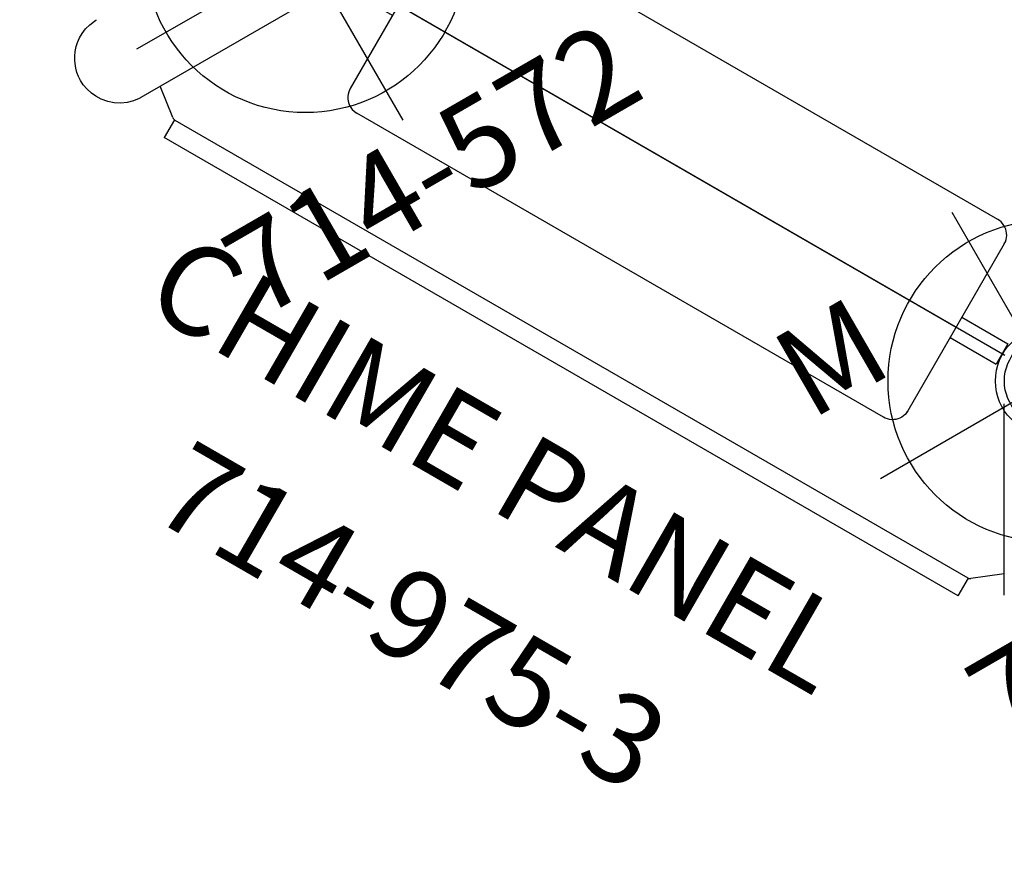
# Model space of a CAD drawing. Extents: x -1152 to -419, y -21 to 535.
# Drawn here: x -726 to -671, y -3 to 43 of the extents above; entities that cross this region are included whole.
import ezdxf
from ezdxf.enums import TextEntityAlignment as Align

# ---------------------------------------------------------------- set-up
doc = ezdxf.new("R2010")
doc.units = 0
doc.header["$MEASUREMENT"] = 0
doc.linetypes.add('CENTER', pattern=[0.6, 0.375, -0.075, 0.075, -0.075])
doc.layers.get('0').update_dxf_attribs({"color": 5, "linetype": 'CONTINUOUS'})
for name, color, linetype in [('2DPOST', 7, 'CONTINUOUS'), ('PARTNO', 7, 'CONTINUOUS'), ('PHASE-1', 6, 'CONTINUOUS'), ('TXT', 7, 'CENTER'), ('TXT-HT', 7, 'CONTINUOUS')]:
    doc.layers.add(name, color=color, linetype=linetype)
doc.layers.add('Ft', color=1, linetype='CONTINUOUS', plot=False)
doc.layers.add('Node', color=7, linetype='CONTINUOUS', plot=False)
doc.styles.add('ROMANS', font='ROMANS.SHX', dxfattribs={"height": 5})
doc.styles.add('SIMPLEX', font='simplex.shx')

# ---------------------------------------------------------------- blocks, each defined once
blk = doc.blocks.new('PARTNO')
at = {"layer": 'TXT', "style": 'ROMANS'}
blk.add_attdef('PARTNO', text='', height=5, dxfattribs=at).set_placement((0, 0), align=Align.CENTER)
blk = doc.blocks.new('23975300')
for p, q in [((-0.655, 18), (-0.655, 20.967)), ((-0.655, 20.967), (0.655, 20.967)), ((0.655, 18), (0.655, 20.967)), ((-5.385, 18), (5.385, 18)), ((-0.655, 18), (0.655, 18)), ((0, -18), (0, 18)), ((-6.385, 17), (-6.385, -17)), ((6.385, 17), (6.385, -17)), ((-5.385, -18), (5.385, -18)), ((-0.655, -18), (0.655, -18)), ((-0.655, -18), (-0.655, -20.967)), ((0.655, -18), (0.655, -20.967)), ((0.655, -20.967), (-0.655, -20.967))]:
    blk.add_line(p, q)
for points in [[(-5.385, 18), (-5.52, 17.991), (-5.644, 17.966), (-5.756, 17.929), (-5.862, 17.879), (-5.965, 17.815), (-6.058, 17.74), (-6.136, 17.66), (-6.206, 17.571), (-6.271, 17.465), (-6.323, 17.349), (-6.358, 17.232), (-6.379, 17.111), (-6.385, 17)], [(5.5, 17.988), (5.441, 17.997), (5.385, 18)], [(5.385, 18), (5.52, 17.991), (5.644, 17.966), (5.756, 17.929), (5.862, 17.879), (5.965, 17.815), (6.058, 17.74), (6.136, 17.66), (6.206, 17.571), (6.271, 17.465), (6.323, 17.349), (6.358, 17.232), (6.379, 17.111), (6.385, 17)], [(-5.385, -18), (-5.52, -17.991), (-5.644, -17.966), (-5.756, -17.929), (-5.862, -17.879), (-5.965, -17.815), (-6.058, -17.74), (-6.136, -17.66), (-6.206, -17.571), (-6.271, -17.465), (-6.323, -17.349), (-6.358, -17.232), (-6.379, -17.111), (-6.385, -17)], [(5.385, -18), (5.48, -17.996), (5.586, -17.98), (5.704, -17.948), (5.825, -17.898), (5.943, -17.83), (6.05, -17.747), (6.141, -17.655), (6.219, -17.553), (6.284, -17.439), (6.334, -17.316), (6.368, -17.185), (6.384, -17.046), (6.385, -17)], [(-5.5, -17.988), (-5.441, -17.997), (-5.385, -18)]]:
    blk.add_lwpolyline(points)
at = {"layer": 'Node'}
blk.add_point((0, 0), dxfattribs=at)
at = {"layer": 'PARTNO'}
ref = blk.add_blockref('PARTNO', (31.698, -0.28), dxfattribs=dict(at, rotation=90))
ref.add_attrib('PARTNO', '714-975-3', dxfattribs={"height": 5, "rotation": 90, "style": 'SIMPLEX'}).set_placement((31.698, -0.28), align=Align.CENTER)
at = {"layer": 'TXT', "style": 'SIMPLEX'}
blk.add_text('CHIME PANEL', height=5, rotation=90, dxfattribs=at).set_placement((19.984, -0.28), align=Align.MIDDLE)
blk = doc.blocks.new('23862600')
for p, q in [((-7.861, 34.404), (36.523, 60.029)), ((37.093, 59.041), (36.52, 60.033)), ((39.103, 60.013), (39.1, 49.3)), ((39.103, 60.013), (39.101, 60.063)), ((44.098, 60.063), (44.096, 60.012)), ((37.056, 59.024), (-7.257, 33.44)), ((37.115, 59.05), (37.056, 59.024)), ((37.238, 59.062), (39.103, 58.791)), ((-7.863, 34.408), (-7.291, 33.416)), ((-8.078, 31.554), (-7.381, 33.302)), ((-7.352, 33.355), (-7.381, 33.302)), ((-9.112, 32.151), (0.142, 26.808))]:
    blk.add_line(p, q)
for points in [[(39.101, 60.063), (39.105, 60.147), (39.151, 60.489), (39.253, 60.848), (39.399, 61.171), (39.601, 61.487), (39.826, 61.747), (40.128, 62.006), (40.42, 62.19), (40.693, 62.315), (41.033, 62.421), (41.331, 62.471), (41.6, 62.486)], [(41.6, 62.486), (41.852, 62.473), (42.097, 62.436), (42.344, 62.372), (42.582, 62.284), (42.764, 62.198), (42.957, 62.085), (43.163, 61.936), (43.371, 61.75), (43.534, 61.57), (43.701, 61.34), (43.844, 61.086), (43.962, 60.803), (44.05, 60.48), (44.094, 60.158), (44.098, 60.063)], [(37.238, 59.062), (37.177, 59.064), (37.115, 59.05)], [(-7.257, 33.44), (-7.31, 33.402), (-7.352, 33.355)]]:
    blk.add_lwpolyline(points)
blk = doc.blocks.new('23572144')
at = {"layer": '2DPOST'}
for radius in [3, 2.5]:
    blk.add_circle((0, 0), radius, dxfattribs=at)
at = {"layer": 'Ft'}
for p, q in [((0, 10.887), (0, -10.887)), ((-10.887, 0), (10.887, 0))]:
    blk.add_line(p, q, dxfattribs=at)
blk.add_circle((0, 0), 9, dxfattribs=at)
at = {"layer": 'Node'}
blk.add_point((0, 0), dxfattribs=at)
ref = blk.add_blockref('PARTNO', (0.054, -16.551), dxfattribs=at)
ref.add_attrib('PARTNO', '714-572', dxfattribs={"height": 5, "style": 'SIMPLEX'}).set_placement((0.054, -16.551), align=Align.CENTER)
at = {"layer": 'Ft', "style": 'SIMPLEX'}
blk.add_text('M', height=5, dxfattribs=at).set_placement((-12.661, 4.743))
blk = doc.blocks.new('23503900')
blk.add_line((2.464, 25.423), (39.355, 46.722))
at = {"layer": 'Node'}
blk.add_point((20.785, 36), dxfattribs=at)
at = {"layer": 'TXT-HT', "style": 'SIMPLEX', "flags": 8}
blk.add_attdef('HT', text='', height=5, rotation=90, dxfattribs=at).set_placement((12.287, 0), align=Align.CENTER)

msp = doc.modelspace()

# ---------------------------------------------------------------- block references
at = {"layer": 'PHASE-1'}
for name, p, rotation in [('23862600', (-647.336, 35.051, 36), 120), ('23503900', (-647.336, 35.051, 24), 120), ('23572144', (-709.69, 47.051), 29.99999999999999), ('23975300', (-688.905, 35.051, 24), 240), ('23572144', (-668.121, 23.051), 29.99999999999999)]:
    msp.add_blockref(name, p, dxfattribs=dict(at, rotation=rotation))

doc.saveas('drawing.dxf')
